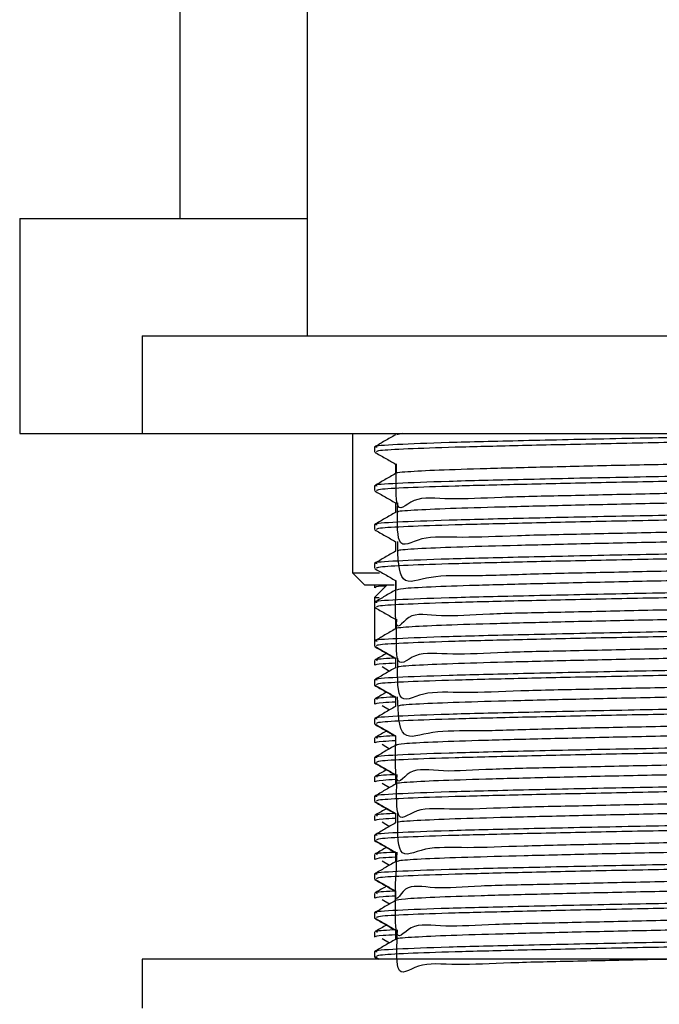
# Model space of a CAD drawing. Units: millimetres. Extents: x 3 to 2996, y 5 to 2995.
# Drawn here: x 2120 to 2147, y 1480 to 1521 of the extents above; entities that cross this region are included whole.
import ezdxf

# ---------------------------------------------------------------- set-up
doc = ezdxf.new("R2010")
doc.units = ezdxf.units.MM

msp = doc.modelspace()

# ---------------------------------------------------------------- linework, layer by layer
at = {"color": 7, "linetype": 'Continuous', "lineweight": 25}
for p, q in [((2126.95, 1571.43), (2126.95, 1512.43)), ((2132.15, 1539.23), (2132.15, 1507.63)), ((2120.4, 1512.43), (2120.4, 1503.63)), ((2120.4, 1512.43), (2132.15, 1512.43)), ((2125.4, 1507.63), (2125.4, 1503.63)), ((2125.4, 1507.63), (2170.4, 1507.63)), ((2120.4, 1503.63), (2125.4, 1503.63)), ((2125.4, 1503.63), (2170.4, 1503.63)), ((2134, 1503.63), (2134, 1497.93)), ((2136.04, 1503.63), (2135.812, 1503.579)), ((2134.9, 1503.081), (2134.9, 1502.883)), ((2134.9, 1501.494), (2134.9, 1501.296)), ((2134.9, 1499.906), (2134.9, 1499.708)), ((2134.9, 1498.319), (2134.9, 1498.121)), ((2134, 1497.93), (2134.5, 1497.43)), ((2134, 1497.93), (2135.102, 1497.93)), ((2135.7, 1497.43), (2134.5, 1497.43)), ((2134.9, 1497.43), (2134.9, 1497.327)), ((2135.4, 1497.43), (2134.9, 1496.93)), ((2134.9, 1496.93), (2134.9, 1496.731)), ((2134.9, 1496.93), (2135.096, 1496.93)), ((2135.214, 1497.272), (2135.232, 1497.261)), ((2134.9, 1496.731), (2134.9, 1496.533)), ((2134.9, 1496.533), (2134.9, 1495.144)), ((2134.9, 1495.144), (2134.9, 1494.946)), ((2134.9, 1494.946), (2134.9, 1494.928)), ((2134.9, 1494.35), (2134.9, 1494.152)), ((2135.214, 1494.097), (2135.52, 1493.915)), ((2135.759, 1494.432), (2135.759, 1494.4)), ((2135.759, 1494.073), (2135.759, 1494.053)), ((2134.9, 1493.556), (2134.9, 1493.358)), ((2134.9, 1493.358), (2134.9, 1493.341)), ((2134.9, 1492.763), (2134.9, 1492.564)), ((2135.214, 1492.509), (2135.52, 1492.328)), ((2135.759, 1492.845), (2135.759, 1492.811)), ((2135.759, 1492.488), (2135.759, 1492.466)), ((2134.9, 1491.969), (2134.9, 1491.771)), ((2134.9, 1491.771), (2134.9, 1491.753)), ((2134.9, 1491.175), (2134.9, 1490.977)), ((2135.214, 1490.922), (2135.52, 1490.74)), ((2135.759, 1491.257), (2135.759, 1491.221)), ((2135.759, 1490.903), (2135.759, 1490.878)), ((2134.9, 1490.381), (2134.9, 1490.183)), ((2134.9, 1490.183), (2134.9, 1490.166)), ((2135.759, 1489.67), (2135.759, 1489.631)), ((2134.9, 1489.588), (2134.9, 1489.389)), ((2135.214, 1489.334), (2135.52, 1489.153)), ((2135.759, 1489.318), (2135.759, 1489.291)), ((2134.9, 1488.794), (2134.9, 1488.596)), ((2134.9, 1488.596), (2134.9, 1488.578)), ((2135.759, 1488.082), (2135.759, 1488.04)), ((2134.9, 1488), (2134.9, 1487.802)), ((2135.214, 1487.747), (2135.52, 1487.565)), ((2135.759, 1487.734), (2135.759, 1487.703)), ((2134.9, 1487.206), (2134.9, 1487.008)), ((2134.9, 1487.008), (2134.9, 1486.991)), ((2135.759, 1486.495), (2135.759, 1486.449)), ((2134.9, 1486.413), (2134.9, 1486.214)), ((2135.214, 1486.159), (2135.52, 1485.978)), ((2135.759, 1486.15), (2135.759, 1486.116)), ((2134.9, 1485.619), (2134.9, 1485.421)), ((2134.9, 1485.421), (2134.9, 1485.403)), ((2134.9, 1484.825), (2134.9, 1484.627)), ((2135.759, 1484.907), (2135.759, 1484.856)), ((2135.214, 1484.572), (2135.52, 1484.39)), ((2135.759, 1484.567), (2135.759, 1484.528)), ((2134.9, 1484.031), (2134.9, 1483.833)), ((2134.9, 1483.833), (2134.9, 1483.816)), ((2134.9, 1483.238), (2134.9, 1483.039)), ((2135.759, 1483.32), (2135.759, 1483.261)), ((2135.214, 1482.984), (2135.519, 1482.803)), ((2135.759, 1482.986), (2135.759, 1482.941)), ((2134.9, 1482.444), (2134.9, 1482.246)), ((2125.4, 1482.13), (2125.4, 1480.13)), ((2170.4, 1482.13), (2125.4, 1482.13)), ((2134.9, 1482.246), (2134.9, 1482.228)), ((2134.907, 1482.22), (2135.03, 1482.149)), ((2134.909, 1482.236), (2135.093, 1482.13))]:
    msp.add_line(p, q, dxfattribs=at)
for points, knots in [([(2155.171, 1503.63), (2154.388, 1503.612), (2152.448, 1503.566), (2148.806, 1503.494), (2144.694, 1503.419), (2140.9, 1503.335), (2137.755, 1503.259), (2135.719, 1503.179), (2134.804, 1503.119), (2134.975, 1503.088), (2135.007, 1503.082)], [0, 0, 0, 0, 0.098606, 0.244297, 0.388056, 0.534757, 0.67836, 0.824261, 0.967411, 1, 1, 1, 1]), ([(2135.759, 1503.578), (2135.616, 1503.496), (2135.329, 1503.33), (2135.043, 1503.165), (2134.9, 1503.082)], [0, 0, 0, 0, 0.499901, 1, 1, 1, 1]), ([(2160.507, 1503.622), (2160.472, 1503.616), (2160.287, 1503.589), (2159.107, 1503.537), (2157.012, 1503.473), (2154.184, 1503.407), (2150.888, 1503.336), (2147.37, 1503.271), (2143.891, 1503.203), (2140.724, 1503.132), (2138.075, 1503.068), (2136.151, 1503.001), (2135.036, 1502.937), (2134.998, 1502.899), (2134.982, 1502.883)], [0, 0, 0, 0, 0.021524, 0.111399, 0.199542, 0.291395, 0.384568, 0.47581, 0.567897, 0.661028, 0.750496, 0.841097, 0.932552, 1, 1, 1, 1]), ([(2159.692, 1503.125), (2159.468, 1502.433), (2159.027, 1501.072), (2157.169, 1501.517), (2154.829, 1501.321), (2151.996, 1501.289), (2148.896, 1501.213), (2145.73, 1501.155), (2142.706, 1501.081), (2140.033, 1501.035), (2137.879, 1500.896), (2136.406, 1501.123), (2135.738, 1500.102), (2135.783, 1501.754), (2135.801, 1502.386)], [0, 0, 0, 0, 0.089041, 0.174958, 0.259581, 0.346157, 0.432143, 0.516727, 0.603273, 0.689324, 0.773875, 0.860388, 0.946501, 1, 1, 1, 1]), ([(2134.909, 1502.874), (2135.052, 1502.791), (2135.336, 1502.627), (2135.619, 1502.464), (2135.759, 1502.383)], [0, 0, 0, 0, 0.505609, 1, 1, 1, 1]), ([(2160.036, 1502.784), (2160.038, 1502.783), (2160.17, 1502.762), (2159.695, 1502.719), (2158.561, 1502.65), (2156.617, 1502.586), (2154.121, 1502.523), (2151.2, 1502.454), (2148.062, 1502.39), (2144.914, 1502.326), (2141.961, 1502.258), (2139.414, 1502.193), (2137.408, 1502.13), (2136.184, 1502.062), (2135.659, 1502.016), (2135.783, 1501.993), (2135.794, 1501.991)], [0, 0, 0, 0, 0.000913, 0.083043, 0.166576, 0.248717, 0.330758, 0.414289, 0.496519, 0.578473, 0.662, 0.744315, 0.826191, 0.909709, 0.992108, 1, 1, 1, 1]), ([(2160.796, 1502.288), (2160.809, 1502.276), (2160.846, 1502.243), (2159.942, 1502.184), (2158.226, 1502.117), (2155.783, 1502.055), (2152.619, 1501.983), (2148.817, 1501.907), (2144.691, 1501.831), (2140.901, 1501.747), (2137.755, 1501.672), (2135.719, 1501.591), (2134.804, 1501.531), (2134.975, 1501.5), (2135.007, 1501.494)], [0, 0, 0, 0, 0.04685, 0.130296, 0.213571, 0.295155, 0.378568, 0.47901, 0.57812, 0.679258, 0.778261, 0.878847, 0.977538, 1, 1, 1, 1]), ([(2135.759, 1502.387), (2135.759, 1502.321), (2135.759, 1502.189), (2135.759, 1502.057), (2135.759, 1501.991)], [0, 0, 0, 0, 0.501303, 1, 1, 1, 1]), ([(2135.759, 1501.991), (2135.616, 1501.908), (2135.329, 1501.743), (2135.043, 1501.577), (2134.9, 1501.495)], [0, 0, 0, 0, 0.499869, 1, 1, 1, 1]), ([(2160.864, 1502.089), (2160.875, 1502.087), (2161.015, 1502.064), (2160.463, 1502.019), (2159.165, 1501.95), (2156.995, 1501.886), (2154.188, 1501.819), (2150.886, 1501.748), (2147.371, 1501.683), (2143.891, 1501.615), (2140.724, 1501.545), (2138.075, 1501.48), (2136.151, 1501.413), (2135.036, 1501.349), (2134.998, 1501.312), (2134.982, 1501.296)], [0, 0, 0, 0, 0.007657, 0.090061, 0.17364, 0.255609, 0.341028, 0.427675, 0.512527, 0.598164, 0.684771, 0.767972, 0.852227, 0.937277, 1, 1, 1, 1]), ([(2159.709, 1501.538), (2159.571, 1500.867), (2159.263, 1499.375), (2157.69, 1499.991), (2155.504, 1499.738), (2152.774, 1499.723), (2149.727, 1499.641), (2146.558, 1499.584), (2143.476, 1499.513), (2140.693, 1499.46), (2138.384, 1499.344), (2136.732, 1499.48), (2135.79, 1498.706), (2135.833, 1500.156), (2135.852, 1500.799)], [0, 0, 0, 0, 0.07072, 0.1573257, 0.2420364, 0.3285091, 0.4151588, 0.499881, 0.5862983, 0.6729889, 0.757729, 0.8440879, 0.9308161, 1, 1, 1, 1]), ([(2134.909, 1501.286), (2135.052, 1501.204), (2135.336, 1501.04), (2135.619, 1500.876), (2135.759, 1500.795)], [0, 0, 0, 0, 0.505566, 1, 1, 1, 1]), ([(2159.967, 1501.196), (2159.952, 1501.18), (2159.919, 1501.143), (2158.92, 1501.081), (2157.192, 1501.015), (2154.823, 1500.953), (2151.997, 1500.885), (2148.896, 1500.818), (2145.731, 1500.756), (2142.706, 1500.688), (2140.035, 1500.622), (2137.873, 1500.56), (2136.43, 1500.492), (2135.742, 1500.44), (2135.828, 1500.411), (2135.85, 1500.403)], [0, 0, 0, 0, 0.061332, 0.144744, 0.227494, 0.308998, 0.392384, 0.475201, 0.556667, 0.640024, 0.722903, 0.804339, 0.887663, 0.970603, 1, 1, 1, 1]), ([(2160.796, 1500.7), (2160.809, 1500.688), (2160.846, 1500.655), (2159.942, 1500.597), (2158.226, 1500.53), (2155.783, 1500.468), (2152.619, 1500.395), (2148.817, 1500.319), (2144.691, 1500.244), (2140.901, 1500.16), (2137.755, 1500.084), (2135.719, 1500.004), (2134.804, 1499.944), (2134.975, 1499.913), (2135.007, 1499.907)], [0, 0, 0, 0, 0.0468505, 0.1302971, 0.2135723, 0.2951565, 0.3785701, 0.4790123, 0.5781232, 0.6792618, 0.7782648, 0.8788519, 0.9775426, 1, 1, 1, 1]), ([(2135.759, 1500.799), (2135.759, 1500.733), (2135.759, 1500.601), (2135.759, 1500.469), (2135.759, 1500.403)], [0, 0, 0, 0, 0.5012482, 1, 1, 1, 1]), ([(2135.759, 1500.403), (2135.616, 1500.321), (2135.329, 1500.155), (2135.043, 1499.99), (2134.9, 1499.907)], [0, 0, 0, 0, 0.499837, 1, 1, 1, 1]), ([(2160.864, 1500.502), (2160.875, 1500.5), (2161.015, 1500.476), (2160.463, 1500.431), (2159.165, 1500.363), (2156.995, 1500.298), (2154.188, 1500.232), (2150.886, 1500.161), (2147.371, 1500.096), (2143.891, 1500.028), (2140.724, 1499.957), (2138.075, 1499.893), (2136.151, 1499.826), (2135.036, 1499.762), (2134.998, 1499.724), (2134.982, 1499.708)], [0, 0, 0, 0, 0.007657, 0.090061, 0.17364, 0.255609, 0.341028, 0.427675, 0.512527, 0.598164, 0.684771, 0.767972, 0.852227, 0.937277, 1, 1, 1, 1]), ([(2159.652, 1499.95), (2159.619, 1499.303), (2159.533, 1497.624), (2158.151, 1498.49), (2156.147, 1498.149), (2153.529, 1498.159), (2150.549, 1498.07), (2147.391, 1498.013), (2144.267, 1497.944), (2141.385, 1497.886), (2138.934, 1497.786), (2137.102, 1497.861), (2135.886, 1497.259), (2135.862, 1498.558), (2135.849, 1499.212)], [0, 0, 0, 0, 0.054297, 0.140931, 0.225681, 0.311392, 0.398045, 0.482856, 0.568488, 0.655156, 0.740035, 0.825585, 0.912265, 1, 1, 1, 1]), ([(2134.909, 1499.699), (2135.052, 1499.616), (2135.336, 1499.452), (2135.619, 1499.289), (2135.759, 1499.208)], [0, 0, 0, 0, 0.505524, 1, 1, 1, 1]), ([(2159.942, 1499.609), (2159.961, 1499.599), (2160.022, 1499.567), (2159.251, 1499.511), (2157.72, 1499.444), (2155.496, 1499.382), (2152.777, 1499.315), (2149.726, 1499.248), (2146.558, 1499.186), (2143.476, 1499.119), (2140.693, 1499.051), (2138.383, 1498.99), (2136.736, 1498.923), (2135.839, 1498.863), (2135.848, 1498.829), (2135.852, 1498.816)], [0, 0, 0, 0, 0.039607, 0.122719, 0.205908, 0.287276, 0.370337, 0.453569, 0.534948, 0.617956, 0.701227, 0.782624, 0.865576, 0.948882, 1, 1, 1, 1]), ([(2160.796, 1499.113), (2160.809, 1499.101), (2160.846, 1499.068), (2159.942, 1499.009), (2158.226, 1498.942), (2155.783, 1498.88), (2152.619, 1498.808), (2148.817, 1498.732), (2144.691, 1498.656), (2140.901, 1498.572), (2137.755, 1498.497), (2135.719, 1498.416), (2134.804, 1498.356), (2134.975, 1498.325), (2135.007, 1498.319)], [0, 0, 0, 0, 0.046851, 0.130298, 0.213573, 0.295158, 0.378572, 0.479015, 0.578126, 0.679265, 0.778269, 0.878856, 0.977548, 1, 1, 1, 1]), ([(2160.864, 1498.914), (2160.875, 1498.912), (2161.015, 1498.889), (2160.463, 1498.844), (2159.165, 1498.775), (2156.995, 1498.711), (2154.188, 1498.644), (2150.886, 1498.573), (2147.371, 1498.508), (2143.891, 1498.44), (2140.724, 1498.37), (2138.075, 1498.305), (2136.151, 1498.238), (2135.036, 1498.174), (2134.998, 1498.137), (2134.982, 1498.121)], [0, 0, 0, 0, 0.0076567, 0.0900608, 0.1736404, 0.2556092, 0.3410284, 0.4276753, 0.5125266, 0.5981636, 0.6847711, 0.7679722, 0.8522268, 0.9372767, 1, 1, 1, 1]), ([(2135.759, 1499.212), (2135.759, 1499.146), (2135.759, 1499.014), (2135.759, 1498.882), (2135.759, 1498.816)], [0, 0, 0, 0, 0.5011937, 1, 1, 1, 1]), ([(2135.759, 1498.816), (2135.616, 1498.733), (2135.329, 1498.568), (2135.043, 1498.402), (2134.9, 1498.32)], [0, 0, 0, 0, 0.499804, 1, 1, 1, 1]), ([(2134.909, 1498.111), (2135.052, 1498.029), (2135.336, 1497.865), (2135.619, 1497.701), (2135.759, 1497.62)], [0, 0, 0, 0, 0.505482, 1, 1, 1, 1]), ([(2159.652, 1498.363), (2159.691, 1497.735), (2159.807, 1495.883), (2158.56, 1496.991), (2156.752, 1496.559), (2154.255, 1496.594), (2151.358, 1496.499), (2148.224, 1496.441), (2145.072, 1496.378), (2142.105, 1496.303), (2139.529, 1496.264), (2137.507, 1496.103), (2136.181, 1496.407), (2135.71, 1495.186), (2135.771, 1496.997), (2135.792, 1497.624)], [0, 0, 0, 0, 0.043049, 0.126925, 0.209546, 0.291796, 0.375666, 0.458371, 0.540545, 0.624405, 0.707192, 0.789295, 0.873142, 0.956008, 1, 1, 1, 1]), ([(2159.972, 1498.021), (2159.993, 1498.017), (2160.109, 1497.991), (2159.523, 1497.942), (2158.204, 1497.874), (2156.133, 1497.811), (2153.533, 1497.746), (2150.548, 1497.677), (2147.391, 1497.615), (2144.267, 1497.55), (2141.385, 1497.481), (2138.935, 1497.418), (2137.099, 1497.353), (2135.953, 1497.287), (2135.847, 1497.247), (2135.797, 1497.229)], [0, 0, 0, 0, 0.0179949, 0.1006211, 0.1840626, 0.2656891, 0.3482417, 0.4317012, 0.5133872, 0.5958634, 0.6793378, 0.7610893, 0.8434861, 0.9269724, 1, 1, 1, 1]), ([(2160.796, 1497.525), (2160.809, 1497.513), (2160.846, 1497.48), (2159.942, 1497.422), (2158.226, 1497.355), (2155.783, 1497.293), (2152.619, 1497.22), (2148.817, 1497.144), (2144.691, 1497.069), (2140.901, 1496.985), (2137.755, 1496.909), (2135.719, 1496.829), (2134.804, 1496.769), (2134.975, 1496.738), (2135.007, 1496.732)], [0, 0, 0, 0, 0.046851, 0.130298, 0.213575, 0.29516, 0.378574, 0.479017, 0.578129, 0.679269, 0.778273, 0.878861, 0.977553, 1, 1, 1, 1]), ([(2135.361, 1497.391), (2135.323, 1497.389), (2134.915, 1497.367), (2134.926, 1497.346), (2134.936, 1497.327)], [0, 0, 0, 0, 0.092106, 1, 1, 1, 1]), ([(2160.864, 1497.327), (2160.875, 1497.325), (2161.015, 1497.301), (2160.463, 1497.256), (2159.165, 1497.188), (2156.995, 1497.123), (2154.188, 1497.057), (2150.886, 1496.986), (2147.371, 1496.921), (2143.891, 1496.853), (2140.724, 1496.782), (2138.075, 1496.718), (2136.151, 1496.651), (2135.036, 1496.587), (2134.998, 1496.549), (2134.982, 1496.533)], [0, 0, 0, 0, 0.007657, 0.090061, 0.17364, 0.255609, 0.341028, 0.427675, 0.512527, 0.598164, 0.684771, 0.767972, 0.852227, 0.937277, 1, 1, 1, 1]), ([(2135.759, 1497.624), (2135.759, 1497.558), (2135.759, 1497.426), (2135.759, 1497.294), (2135.759, 1497.228)], [0, 0, 0, 0, 0.501139, 1, 1, 1, 1]), ([(2135.759, 1497.228), (2135.616, 1497.146), (2135.329, 1496.98), (2135.043, 1496.815), (2134.9, 1496.732)], [0, 0, 0, 0, 0.499772, 1, 1, 1, 1]), ([(2134.909, 1496.524), (2135.052, 1496.441), (2135.336, 1496.277), (2135.619, 1496.114), (2135.759, 1496.033)], [0, 0, 0, 0, 0.50544, 1, 1, 1, 1]), ([(2159.707, 1496.775), (2159.495, 1496.087), (2159.069, 1494.704), (2157.275, 1495.177), (2154.963, 1494.972), (2152.149, 1494.943), (2149.058, 1494.866), (2145.891, 1494.808), (2142.855, 1494.735), (2140.159, 1494.688), (2137.974, 1494.553), (2136.466, 1494.761), (2135.744, 1493.792), (2135.795, 1495.402), (2135.815, 1496.036)], [0, 0, 0, 0, 0.0853447, 0.1714583, 0.2561131, 0.3427326, 0.42891, 0.5135358, 0.60012, 0.6863581, 0.7709612, 0.857507, 0.9438027, 1, 1, 1, 1]), ([(2160.026, 1496.434), (2159.96, 1496.413), (2159.823, 1496.371), (2158.614, 1496.304), (2156.737, 1496.239), (2154.259, 1496.176), (2151.357, 1496.108), (2148.225, 1496.043), (2145.072, 1495.98), (2142.104, 1495.911), (2139.532, 1495.846), (2137.495, 1495.784), (2136.227, 1495.715), (2135.674, 1495.668), (2135.794, 1495.644), (2135.809, 1495.641)], [0, 0, 0, 0, 0.078923, 0.162437, 0.244702, 0.326598, 0.410107, 0.492456, 0.574276, 0.657775, 0.740206, 0.821956, 0.905442, 0.987951, 1, 1, 1, 1]), ([(2160.796, 1495.938), (2160.809, 1495.926), (2160.846, 1495.893), (2159.942, 1495.834), (2158.226, 1495.767), (2155.783, 1495.705), (2152.619, 1495.633), (2148.817, 1495.557), (2144.691, 1495.481), (2140.901, 1495.397), (2137.755, 1495.322), (2135.719, 1495.241), (2134.804, 1495.181), (2134.975, 1495.15), (2135.007, 1495.144)], [0, 0, 0, 0, 0.046851, 0.130299, 0.213576, 0.295161, 0.378576, 0.47902, 0.578132, 0.679272, 0.778277, 0.878866, 0.977558, 1, 1, 1, 1]), ([(2160.864, 1495.739), (2160.875, 1495.737), (2161.015, 1495.714), (2160.463, 1495.669), (2159.165, 1495.6), (2156.995, 1495.536), (2154.188, 1495.469), (2150.886, 1495.398), (2147.371, 1495.333), (2143.891, 1495.265), (2140.724, 1495.195), (2138.075, 1495.13), (2136.151, 1495.063), (2135.036, 1494.999), (2134.998, 1494.962), (2134.982, 1494.946)], [0, 0, 0, 0, 0.0076567, 0.0900608, 0.1736404, 0.2556092, 0.3410284, 0.4276753, 0.5125266, 0.5981636, 0.6847711, 0.7679722, 0.8522268, 0.9372767, 1, 1, 1, 1]), ([(2135.759, 1496.037), (2135.759, 1495.971), (2135.759, 1495.839), (2135.759, 1495.707), (2135.759, 1495.641)], [0, 0, 0, 0, 0.501085, 1, 1, 1, 1]), ([(2135.759, 1495.641), (2135.616, 1495.558), (2135.329, 1495.393), (2135.043, 1495.227), (2134.9, 1495.145)], [0, 0, 0, 0, 0.499739, 1, 1, 1, 1]), ([(2134.907, 1494.92), (2135.051, 1494.837), (2135.335, 1494.673), (2135.619, 1494.509), (2135.759, 1494.428)], [0, 0, 0, 0, 0.505607, 1, 1, 1, 1]), ([(2134.909, 1494.936), (2135.052, 1494.854), (2135.336, 1494.69), (2135.619, 1494.526), (2135.759, 1494.445)], [0, 0, 0, 0, 0.505398, 1, 1, 1, 1]), ([(2159.694, 1495.188), (2159.579, 1494.522), (2159.315, 1492.997), (2157.784, 1493.656), (2155.632, 1493.389), (2152.923, 1493.378), (2149.888, 1493.294), (2146.72, 1493.238), (2143.629, 1493.166), (2140.825, 1493.112), (2138.488, 1493.001), (2136.801, 1493.122), (2135.806, 1492.387), (2135.84, 1493.804), (2135.856, 1494.449)], [0, 0, 0, 0, 0.067242, 0.15391, 0.238636, 0.325016, 0.411723, 0.496471, 0.582791, 0.669533, 0.754309, 0.840566, 0.927341, 1, 1, 1, 1]), ([(2135.394, 1494.639), (2135.376, 1494.629), (2135.214, 1494.535), (2135.053, 1494.442), (2134.909, 1494.359)], [0, 0, 0, 0, 0.111693, 1, 1, 1, 1]), ([(2159.958, 1494.846), (2159.953, 1494.831), (2159.94, 1494.796), (2158.989, 1494.734), (2157.298, 1494.668), (2154.957, 1494.606), (2152.151, 1494.538), (2149.058, 1494.472), (2145.891, 1494.41), (2142.854, 1494.342), (2140.16, 1494.275), (2137.969, 1494.214), (2136.485, 1494.146), (2135.76, 1494.092), (2135.834, 1494.062), (2135.855, 1494.053)], [0, 0, 0, 0, 0.057128, 0.140494, 0.223342, 0.304786, 0.388121, 0.47103, 0.552447, 0.635747, 0.718715, 0.80011, 0.883373, 0.966397, 1, 1, 1, 1]), ([(2160.796, 1494.35), (2160.809, 1494.338), (2160.846, 1494.305), (2159.942, 1494.247), (2158.226, 1494.18), (2155.783, 1494.118), (2152.619, 1494.045), (2148.817, 1493.969), (2144.691, 1493.894), (2140.901, 1493.81), (2137.755, 1493.734), (2135.719, 1493.654), (2134.804, 1493.594), (2134.975, 1493.563), (2135.007, 1493.557)], [0, 0, 0, 0, 0.046851, 0.1303, 0.213577, 0.295163, 0.378578, 0.479022, 0.578135, 0.679276, 0.778281, 0.87887, 0.977563, 1, 1, 1, 1]), ([(2135.759, 1494.238), (2135.571, 1494.229), (2134.983, 1494.199), (2134.955, 1494.171), (2134.936, 1494.152)], [0, 0, 0, 0, 0.320198, 1, 1, 1, 1]), ([(2135.759, 1494.442), (2135.739, 1494.441), (2135.234, 1494.419), (2134.915, 1494.388), (2134.983, 1494.359), (2135.004, 1494.35)], [0, 0, 0, 0, 0.027821, 0.699547, 1, 1, 1, 1]), ([(2160.864, 1494.152), (2160.875, 1494.15), (2161.015, 1494.126), (2160.463, 1494.081), (2159.165, 1494.013), (2156.995, 1493.948), (2154.188, 1493.882), (2150.886, 1493.811), (2147.371, 1493.746), (2143.891, 1493.678), (2140.724, 1493.607), (2138.075, 1493.543), (2136.151, 1493.476), (2135.036, 1493.412), (2134.998, 1493.374), (2134.982, 1493.358)], [0, 0, 0, 0, 0.0076567, 0.0900608, 0.1736404, 0.2556092, 0.3410284, 0.4276753, 0.5125266, 0.5981636, 0.6847711, 0.7679722, 0.8522268, 0.9372767, 1, 1, 1, 1]), ([(2135.759, 1494.449), (2135.759, 1494.383), (2135.759, 1494.251), (2135.759, 1494.119), (2135.759, 1494.053)], [0, 0, 0, 0, 0.501031, 1, 1, 1, 1]), ([(2135.759, 1494.053), (2135.616, 1493.971), (2135.329, 1493.805), (2135.043, 1493.64), (2134.9, 1493.557)], [0, 0, 0, 0, 0.499707, 1, 1, 1, 1]), ([(2134.907, 1493.333), (2135.051, 1493.25), (2135.335, 1493.086), (2135.619, 1492.922), (2135.759, 1492.841)], [0, 0, 0, 0, 0.505578, 1, 1, 1, 1]), ([(2134.909, 1493.349), (2135.052, 1493.266), (2135.336, 1493.102), (2135.619, 1492.939), (2135.759, 1492.858)], [0, 0, 0, 0, 0.505356, 1, 1, 1, 1]), ([(2159.648, 1493.6), (2159.631, 1492.958), (2159.587, 1491.238), (2158.234, 1492.159), (2156.268, 1491.798), (2153.673, 1491.813), (2150.708, 1491.723), (2147.554, 1491.666), (2144.422, 1491.598), (2141.523, 1491.539), (2139.046, 1491.441), (2137.18, 1491.507), (2135.908, 1490.931), (2135.865, 1492.207), (2135.843, 1492.862)], [0, 0, 0, 0, 0.051677, 0.138226, 0.222965, 0.308441, 0.395004, 0.479814, 0.565206, 0.65178, 0.736668, 0.821972, 0.908554, 1, 1, 1, 1]), ([(2135.394, 1493.052), (2135.376, 1493.041), (2135.214, 1492.948), (2135.053, 1492.855), (2134.909, 1492.772)], [0, 0, 0, 0, 0.1116045, 1, 1, 1, 1]), ([(2159.944, 1493.259), (2159.966, 1493.25), (2160.04, 1493.219), (2159.308, 1493.165), (2157.818, 1493.097), (2155.623, 1493.036), (2152.926, 1492.969), (2149.887, 1492.901), (2146.72, 1492.839), (2143.629, 1492.773), (2140.826, 1492.705), (2138.487, 1492.643), (2136.803, 1492.576), (2135.86, 1492.516), (2135.85, 1492.48), (2135.845, 1492.466)], [0, 0, 0, 0, 0.035434, 0.118462, 0.201712, 0.283096, 0.36607, 0.449357, 0.530762, 0.613678, 0.696999, 0.778432, 0.861286, 0.944639, 1, 1, 1, 1]), ([(2160.796, 1492.763), (2160.809, 1492.751), (2160.846, 1492.718), (2159.942, 1492.659), (2158.226, 1492.592), (2155.783, 1492.53), (2152.619, 1492.458), (2148.817, 1492.382), (2144.691, 1492.306), (2140.901, 1492.222), (2137.755, 1492.147), (2135.719, 1492.066), (2134.804, 1492.006), (2134.975, 1491.975), (2135.007, 1491.969)], [0, 0, 0, 0, 0.046852, 0.130301, 0.213578, 0.295164, 0.37858, 0.479025, 0.578138, 0.67928, 0.778285, 0.878875, 0.977568, 1, 1, 1, 1]), ([(2135.759, 1492.651), (2135.571, 1492.641), (2134.983, 1492.611), (2134.955, 1492.583), (2134.936, 1492.564)], [0, 0, 0, 0, 0.320198, 1, 1, 1, 1]), ([(2135.759, 1492.854), (2135.739, 1492.853), (2135.234, 1492.831), (2134.915, 1492.8), (2134.983, 1492.771), (2135.004, 1492.763)], [0, 0, 0, 0, 0.0278207, 0.699547, 1, 1, 1, 1]), ([(2160.864, 1492.564), (2160.875, 1492.562), (2161.015, 1492.539), (2160.463, 1492.494), (2159.165, 1492.425), (2156.995, 1492.361), (2154.188, 1492.294), (2150.886, 1492.223), (2147.371, 1492.158), (2143.891, 1492.09), (2140.724, 1492.02), (2138.075, 1491.955), (2136.151, 1491.888), (2135.036, 1491.824), (2134.998, 1491.787), (2134.982, 1491.771)], [0, 0, 0, 0, 0.007657, 0.090061, 0.17364, 0.255609, 0.341028, 0.427675, 0.512527, 0.598164, 0.684771, 0.767972, 0.852227, 0.937277, 1, 1, 1, 1]), ([(2135.759, 1492.862), (2135.759, 1492.796), (2135.759, 1492.664), (2135.759, 1492.532), (2135.759, 1492.466)], [0, 0, 0, 0, 0.500976, 1, 1, 1, 1]), ([(2135.759, 1492.466), (2135.616, 1492.383), (2135.329, 1492.218), (2135.043, 1492.052), (2134.9, 1491.97)], [0, 0, 0, 0, 0.499674, 1, 1, 1, 1]), ([(2134.907, 1491.745), (2135.051, 1491.662), (2135.335, 1491.498), (2135.619, 1491.334), (2135.759, 1491.253)], [0, 0, 0, 0, 0.505549, 1, 1, 1, 1]), ([(2134.909, 1491.761), (2135.052, 1491.679), (2135.336, 1491.515), (2135.619, 1491.351), (2135.759, 1491.27)], [0, 0, 0, 0, 0.505314, 1, 1, 1, 1]), ([(2159.658, 1492.013), (2159.708, 1491.387), (2159.857, 1489.521), (2158.635, 1490.652), (2156.864, 1490.211), (2154.393, 1490.248), (2151.514, 1490.152), (2148.387, 1490.094), (2145.231, 1490.031), (2142.249, 1489.957), (2139.648, 1489.916), (2137.595, 1489.76), (2136.23, 1490.048), (2135.724, 1488.868), (2135.761, 1490.646), (2135.775, 1491.274)], [0, 0, 0, 0, 0.042288, 0.126089, 0.208778, 0.29085, 0.37464, 0.457409, 0.539414, 0.623189, 0.706036, 0.78798, 0.871738, 0.954659, 1, 1, 1, 1]), ([(2159.984, 1491.671), (2160.002, 1491.668), (2160.125, 1491.643), (2159.569, 1491.595), (2158.293, 1491.527), (2156.252, 1491.464), (2153.677, 1491.399), (2150.707, 1491.331), (2147.554, 1491.268), (2144.422, 1491.203), (2141.523, 1491.135), (2139.047, 1491.071), (2137.176, 1491.007), (2135.978, 1490.94), (2135.845, 1490.898), (2135.781, 1490.878)], [0, 0, 0, 0, 0.013998, 0.096494, 0.179947, 0.261655, 0.344072, 0.427539, 0.509315, 0.591651, 0.675128, 0.756979, 0.839232, 0.922716, 1, 1, 1, 1]), ([(2135.394, 1491.464), (2135.376, 1491.454), (2135.214, 1491.36), (2135.053, 1491.267), (2134.909, 1491.184)], [0, 0, 0, 0, 0.111516, 1, 1, 1, 1]), ([(2135.759, 1491.267), (2135.739, 1491.266), (2135.234, 1491.244), (2134.915, 1491.213), (2134.983, 1491.184), (2135.004, 1491.175)], [0, 0, 0, 0, 0.027821, 0.699547, 1, 1, 1, 1]), ([(2135.759, 1491.274), (2135.759, 1491.208), (2135.759, 1491.076), (2135.759, 1490.944), (2135.759, 1490.878)], [0, 0, 0, 0, 0.500922, 1, 1, 1, 1]), ([(2160.796, 1491.175), (2160.809, 1491.163), (2160.846, 1491.13), (2159.942, 1491.072), (2158.226, 1491.005), (2155.783, 1490.943), (2152.619, 1490.87), (2148.817, 1490.794), (2144.691, 1490.719), (2140.901, 1490.635), (2137.755, 1490.559), (2135.719, 1490.479), (2134.804, 1490.419), (2134.975, 1490.388), (2135.007, 1490.382)], [0, 0, 0, 0, 0.046852, 0.130301, 0.213579, 0.295166, 0.378582, 0.479027, 0.578141, 0.679283, 0.778289, 0.878879, 0.977573, 1, 1, 1, 1]), ([(2135.759, 1490.878), (2135.616, 1490.796), (2135.329, 1490.63), (2135.043, 1490.465), (2134.9, 1490.382)], [0, 0, 0, 0, 0.499641, 1, 1, 1, 1]), ([(2135.759, 1491.063), (2135.571, 1491.054), (2134.983, 1491.024), (2134.955, 1490.996), (2134.936, 1490.977)], [0, 0, 0, 0, 0.320198, 1, 1, 1, 1]), ([(2160.864, 1490.977), (2160.875, 1490.975), (2161.015, 1490.951), (2160.463, 1490.906), (2159.165, 1490.838), (2156.995, 1490.773), (2154.188, 1490.707), (2150.886, 1490.636), (2147.371, 1490.571), (2143.891, 1490.503), (2140.724, 1490.432), (2138.075, 1490.368), (2136.151, 1490.301), (2135.036, 1490.237), (2134.998, 1490.199), (2134.982, 1490.183)], [0, 0, 0, 0, 0.007657, 0.090061, 0.17364, 0.255609, 0.341028, 0.427675, 0.512527, 0.598164, 0.684771, 0.767972, 0.852227, 0.937277, 1, 1, 1, 1]), ([(2134.907, 1490.158), (2135.051, 1490.075), (2135.335, 1489.911), (2135.619, 1489.747), (2135.759, 1489.666)], [0, 0, 0, 0, 0.505521, 1, 1, 1, 1]), ([(2134.909, 1490.174), (2135.052, 1490.091), (2135.336, 1489.927), (2135.619, 1489.764), (2135.759, 1489.683)], [0, 0, 0, 0, 0.505273, 1, 1, 1, 1]), ([(2160.008, 1490.083), (2159.956, 1490.064), (2159.847, 1490.024), (2158.691, 1489.957), (2156.85, 1489.892), (2154.397, 1489.83), (2151.513, 1489.761), (2148.387, 1489.696), (2145.231, 1489.633), (2142.248, 1489.565), (2139.651, 1489.5), (2137.583, 1489.437), (2136.272, 1489.369), (2135.69, 1489.321), (2135.804, 1489.295), (2135.822, 1489.291)], [0, 0, 0, 0, 0.074551, 0.158063, 0.240467, 0.322257, 0.405758, 0.488242, 0.569964, 0.653451, 0.736012, 0.817674, 0.901143, 0.983779, 1, 1, 1, 1]), ([(2159.725, 1490.425), (2159.524, 1489.741), (2159.111, 1488.334), (2157.379, 1488.839), (2155.096, 1488.623), (2152.302, 1488.597), (2149.221, 1488.519), (2146.052, 1488.462), (2143.004, 1488.388), (2140.286, 1488.34), (2138.07, 1488.211), (2136.528, 1488.399), (2135.752, 1487.481), (2135.805, 1489.05), (2135.827, 1489.686)], [0, 0, 0, 0, 0.081687, 0.167967, 0.252645, 0.339277, 0.425615, 0.510275, 0.596866, 0.68326, 0.767907, 0.854455, 0.940902, 1, 1, 1, 1]), ([(2135.394, 1489.877), (2135.376, 1489.866), (2135.214, 1489.773), (2135.053, 1489.68), (2134.909, 1489.597)], [0, 0, 0, 0, 0.111428, 1, 1, 1, 1]), ([(2135.759, 1489.679), (2135.739, 1489.678), (2135.234, 1489.656), (2134.915, 1489.625), (2134.983, 1489.596), (2135.004, 1489.588)], [0, 0, 0, 0, 0.0278207, 0.699547, 1, 1, 1, 1]), ([(2135.759, 1489.687), (2135.759, 1489.621), (2135.759, 1489.489), (2135.759, 1489.357), (2135.759, 1489.291)], [0, 0, 0, 0, 0.500868, 1, 1, 1, 1]), ([(2160.796, 1489.588), (2160.809, 1489.576), (2160.846, 1489.543), (2159.942, 1489.484), (2158.226, 1489.417), (2155.783, 1489.355), (2152.619, 1489.283), (2148.817, 1489.207), (2144.691, 1489.131), (2140.901, 1489.047), (2137.755, 1488.972), (2135.719, 1488.891), (2134.804, 1488.831), (2134.975, 1488.8), (2135.007, 1488.794)], [0, 0, 0, 0, 0.046852, 0.130302, 0.21358, 0.295167, 0.378584, 0.47903, 0.578144, 0.679287, 0.778293, 0.878884, 0.977578, 1, 1, 1, 1]), ([(2135.759, 1489.291), (2135.616, 1489.208), (2135.329, 1489.043), (2135.043, 1488.877), (2134.9, 1488.795)], [0, 0, 0, 0, 0.499608, 1, 1, 1, 1]), ([(2135.759, 1489.476), (2135.571, 1489.466), (2134.983, 1489.436), (2134.955, 1489.408), (2134.936, 1489.389)], [0, 0, 0, 0, 0.320198, 1, 1, 1, 1]), ([(2160.864, 1489.389), (2160.875, 1489.387), (2161.015, 1489.364), (2160.463, 1489.319), (2159.165, 1489.25), (2156.995, 1489.186), (2154.188, 1489.119), (2150.886, 1489.048), (2147.371, 1488.983), (2143.891, 1488.915), (2140.724, 1488.845), (2138.075, 1488.78), (2136.151, 1488.713), (2135.036, 1488.649), (2134.998, 1488.612), (2134.982, 1488.596)], [0, 0, 0, 0, 0.007657, 0.090061, 0.17364, 0.255609, 0.341028, 0.427675, 0.512527, 0.598164, 0.684771, 0.767972, 0.852227, 0.937277, 1, 1, 1, 1]), ([(2134.907, 1488.57), (2135.051, 1488.487), (2135.335, 1488.323), (2135.619, 1488.159), (2135.759, 1488.078)], [0, 0, 0, 0, 0.505492, 1, 1, 1, 1]), ([(2134.909, 1488.586), (2135.052, 1488.504), (2135.336, 1488.34), (2135.619, 1488.176), (2135.759, 1488.095)], [0, 0, 0, 0, 0.505231, 1, 1, 1, 1]), ([(2159.95, 1488.496), (2159.953, 1488.482), (2159.961, 1488.448), (2159.055, 1488.388), (2157.403, 1488.321), (2155.089, 1488.259), (2152.304, 1488.192), (2149.22, 1488.125), (2146.052, 1488.063), (2143.003, 1487.996), (2140.287, 1487.928), (2138.067, 1487.867), (2136.542, 1487.799), (2135.778, 1487.744), (2135.839, 1487.713), (2135.857, 1487.704)], [0, 0, 0, 0, 0.052765, 0.136091, 0.219044, 0.300458, 0.383748, 0.466758, 0.548153, 0.631405, 0.714468, 0.795851, 0.879062, 0.962176, 1, 1, 1, 1]), ([(2159.681, 1488.838), (2159.587, 1488.177), (2159.367, 1486.617), (2157.876, 1487.321), (2155.759, 1487.039), (2153.072, 1487.032), (2150.049, 1486.948), (2146.883, 1486.891), (2143.782, 1486.82), (2140.959, 1486.765), (2138.594, 1486.656), (2136.871, 1486.765), (2135.823, 1486.067), (2135.847, 1487.452), (2135.858, 1488.099)], [0, 0, 0, 0, 0.063875, 0.150578, 0.235317, 0.321578, 0.408315, 0.493085, 0.579281, 0.666049, 0.750857, 0.836984, 0.92378, 1, 1, 1, 1]), ([(2135.394, 1488.289), (2135.376, 1488.279), (2135.214, 1488.185), (2135.053, 1488.092), (2134.909, 1488.009)], [0, 0, 0, 0, 0.11134, 1, 1, 1, 1]), ([(2135.759, 1488.092), (2135.739, 1488.091), (2135.234, 1488.069), (2134.915, 1488.038), (2134.983, 1488.009), (2135.004, 1488)], [0, 0, 0, 0, 0.027821, 0.699547, 1, 1, 1, 1]), ([(2135.759, 1488.099), (2135.759, 1488.033), (2135.759, 1487.901), (2135.759, 1487.769), (2135.759, 1487.703)], [0, 0, 0, 0, 0.500814, 1, 1, 1, 1]), ([(2160.796, 1488), (2160.809, 1487.988), (2160.846, 1487.955), (2159.942, 1487.897), (2158.226, 1487.83), (2155.783, 1487.768), (2152.619, 1487.695), (2148.817, 1487.619), (2144.691, 1487.544), (2140.901, 1487.46), (2137.755, 1487.384), (2135.719, 1487.304), (2134.804, 1487.244), (2134.975, 1487.213), (2135.007, 1487.207)], [0, 0, 0, 0, 0.046852, 0.130303, 0.213581, 0.295169, 0.378586, 0.479032, 0.578147, 0.67929, 0.778297, 0.878888, 0.977583, 1, 1, 1, 1]), ([(2135.759, 1487.703), (2135.616, 1487.621), (2135.329, 1487.455), (2135.043, 1487.29), (2134.9, 1487.207)], [0, 0, 0, 0, 0.499576, 1, 1, 1, 1]), ([(2135.759, 1487.888), (2135.571, 1487.879), (2134.983, 1487.849), (2134.955, 1487.821), (2134.936, 1487.802)], [0, 0, 0, 0, 0.320199, 1, 1, 1, 1]), ([(2160.864, 1487.802), (2160.875, 1487.8), (2161.015, 1487.776), (2160.463, 1487.731), (2159.165, 1487.663), (2156.995, 1487.598), (2154.188, 1487.532), (2150.886, 1487.461), (2147.371, 1487.396), (2143.891, 1487.328), (2140.724, 1487.257), (2138.075, 1487.193), (2136.151, 1487.126), (2135.036, 1487.062), (2134.998, 1487.024), (2134.982, 1487.008)], [0, 0, 0, 0, 0.007657, 0.090061, 0.17364, 0.255609, 0.341028, 0.427675, 0.512527, 0.598164, 0.684771, 0.767972, 0.852227, 0.937277, 1, 1, 1, 1]), ([(2159.645, 1487.25), (2159.644, 1486.612), (2159.641, 1484.854), (2158.316, 1485.828), (2156.388, 1485.447), (2153.815, 1485.468), (2150.866, 1485.376), (2147.716, 1485.319), (2144.579, 1485.255), (2141.662, 1485.179), (2139.164, 1485.143), (2137.244, 1484.974), (2136.039, 1485.304), (2135.687, 1484.02), (2135.797, 1485.883), (2135.834, 1486.512)], [0, 0, 0, 0, 0.047738, 0.131398, 0.213399, 0.295874, 0.379542, 0.461621, 0.54401, 0.627684, 0.709848, 0.792149, 0.875825, 0.958078, 1, 1, 1, 1]), ([(2134.907, 1486.983), (2135.051, 1486.9), (2135.335, 1486.736), (2135.619, 1486.572), (2135.759, 1486.491)], [0, 0, 0, 0, 0.505463, 1, 1, 1, 1]), ([(2134.909, 1486.999), (2135.052, 1486.916), (2135.335, 1486.752), (2135.619, 1486.589), (2135.759, 1486.508)], [0, 0, 0, 0, 0.50519, 1, 1, 1, 1]), ([(2159.947, 1486.909), (2159.971, 1486.901), (2160.058, 1486.872), (2159.364, 1486.818), (2157.914, 1486.751), (2155.749, 1486.689), (2153.074, 1486.622), (2150.048, 1486.554), (2146.883, 1486.492), (2143.782, 1486.426), (2140.959, 1486.358), (2138.593, 1486.296), (2136.871, 1486.23), (2135.882, 1486.168), (2135.85, 1486.131), (2135.837, 1486.116)], [0, 0, 0, 0, 0.031272, 0.114209, 0.197512, 0.278928, 0.361805, 0.445141, 0.526587, 0.609402, 0.692767, 0.774249, 0.856999, 0.940392, 1, 1, 1, 1]), ([(2135.394, 1486.702), (2135.376, 1486.691), (2135.214, 1486.598), (2135.053, 1486.505), (2134.909, 1486.422)], [0, 0, 0, 0, 0.111251, 1, 1, 1, 1]), ([(2135.759, 1486.504), (2135.739, 1486.503), (2135.234, 1486.481), (2134.915, 1486.45), (2134.983, 1486.421), (2135.004, 1486.413)], [0, 0, 0, 0, 0.027821, 0.699547, 1, 1, 1, 1]), ([(2135.759, 1486.512), (2135.759, 1486.446), (2135.759, 1486.314), (2135.759, 1486.182), (2135.759, 1486.116)], [0, 0, 0, 0, 0.50076, 1, 1, 1, 1]), ([(2160.796, 1486.413), (2160.809, 1486.401), (2160.846, 1486.368), (2159.942, 1486.309), (2158.226, 1486.242), (2155.783, 1486.18), (2152.619, 1486.108), (2148.817, 1486.032), (2144.691, 1485.956), (2140.901, 1485.872), (2137.755, 1485.797), (2135.719, 1485.716), (2134.804, 1485.656), (2134.975, 1485.625), (2135.007, 1485.619)], [0, 0, 0, 0, 0.046853, 0.130303, 0.213582, 0.29517, 0.378588, 0.479035, 0.57815, 0.679294, 0.778301, 0.878893, 0.977588, 1, 1, 1, 1]), ([(2135.759, 1486.116), (2135.616, 1486.033), (2135.329, 1485.868), (2135.043, 1485.702), (2134.9, 1485.62)], [0, 0, 0, 0, 0.499543, 1, 1, 1, 1]), ([(2135.759, 1486.301), (2135.571, 1486.291), (2134.983, 1486.261), (2134.955, 1486.233), (2134.936, 1486.214)], [0, 0, 0, 0, 0.320199, 1, 1, 1, 1]), ([(2160.864, 1486.214), (2160.875, 1486.212), (2161.015, 1486.189), (2160.463, 1486.144), (2159.165, 1486.075), (2156.995, 1486.011), (2154.188, 1485.944), (2150.886, 1485.873), (2147.371, 1485.808), (2143.891, 1485.74), (2140.724, 1485.67), (2138.075, 1485.605), (2136.151, 1485.538), (2135.036, 1485.474), (2134.998, 1485.437), (2134.982, 1485.421)], [0, 0, 0, 0, 0.007657, 0.090061, 0.17364, 0.255609, 0.341028, 0.427675, 0.512527, 0.598164, 0.684771, 0.767972, 0.852227, 0.937277, 1, 1, 1, 1]), ([(2159.667, 1485.663), (2159.726, 1485.039), (2159.904, 1483.17), (2158.71, 1484.308), (2156.976, 1483.863), (2154.53, 1483.901), (2151.669, 1483.806), (2148.549, 1483.747), (2145.39, 1483.685), (2142.394, 1483.61), (2139.769, 1483.568), (2137.684, 1483.417), (2136.281, 1483.686), (2135.736, 1482.555), (2135.756, 1484.295), (2135.763, 1484.924)], [0, 0, 0, 0, 0.041922, 0.125575, 0.20826, 0.290104, 0.373741, 0.456502, 0.538288, 0.621906, 0.70474, 0.786474, 0.87007, 0.952973, 1, 1, 1, 1]), ([(2134.907, 1485.395), (2135.051, 1485.312), (2135.335, 1485.148), (2135.619, 1484.984), (2135.759, 1484.903)], [0, 0, 0, 0, 0.505434, 1, 1, 1, 1]), ([(2134.909, 1485.411), (2135.052, 1485.329), (2135.335, 1485.165), (2135.619, 1485.001), (2135.759, 1484.92)], [0, 0, 0, 0, 0.505149, 1, 1, 1, 1]), ([(2159.998, 1485.321), (2160.012, 1485.319), (2160.14, 1485.295), (2159.612, 1485.249), (2158.38, 1485.181), (2156.371, 1485.117), (2153.82, 1485.053), (2150.865, 1484.984), (2147.716, 1484.921), (2144.579, 1484.857), (2141.662, 1484.788), (2139.161, 1484.724), (2137.255, 1484.66), (2136.003, 1484.592), (2135.841, 1484.549), (2135.762, 1484.528)], [0, 0, 0, 0, 0.009907, 0.092274, 0.175741, 0.257553, 0.339837, 0.423313, 0.505203, 0.587402, 0.670883, 0.752857, 0.834968, 0.918451, 1, 1, 1, 1]), ([(2160.796, 1484.825), (2160.809, 1484.813), (2160.846, 1484.78), (2159.942, 1484.722), (2158.226, 1484.655), (2155.783, 1484.593), (2152.619, 1484.52), (2148.817, 1484.444), (2144.691, 1484.369), (2140.901, 1484.285), (2137.755, 1484.209), (2135.719, 1484.129), (2134.804, 1484.069), (2134.975, 1484.038), (2135.007, 1484.032)], [0, 0, 0, 0, 0.046853, 0.130304, 0.213583, 0.295172, 0.37859, 0.479037, 0.578153, 0.679297, 0.778305, 0.878898, 0.977594, 1, 1, 1, 1]), ([(2135.394, 1485.114), (2135.376, 1485.104), (2135.214, 1485.01), (2135.053, 1484.917), (2134.909, 1484.834)], [0, 0, 0, 0, 0.111163, 1, 1, 1, 1]), ([(2135.759, 1484.917), (2135.739, 1484.916), (2135.234, 1484.894), (2134.915, 1484.863), (2134.983, 1484.834), (2135.004, 1484.825)], [0, 0, 0, 0, 0.027821, 0.699547, 1, 1, 1, 1]), ([(2135.759, 1484.924), (2135.759, 1484.858), (2135.759, 1484.726), (2135.759, 1484.594), (2135.759, 1484.528)], [0, 0, 0, 0, 0.500707, 1, 1, 1, 1]), ([(2135.759, 1484.528), (2135.616, 1484.446), (2135.329, 1484.28), (2135.043, 1484.115), (2134.9, 1484.032)], [0, 0, 0, 0, 0.499509, 1, 1, 1, 1]), ([(2135.759, 1484.713), (2135.571, 1484.704), (2134.983, 1484.674), (2134.955, 1484.646), (2134.936, 1484.627)], [0, 0, 0, 0, 0.320199, 1, 1, 1, 1]), ([(2160.864, 1484.627), (2160.875, 1484.625), (2161.015, 1484.601), (2160.463, 1484.556), (2159.165, 1484.488), (2156.995, 1484.423), (2154.188, 1484.357), (2150.886, 1484.286), (2147.371, 1484.221), (2143.891, 1484.153), (2140.724, 1484.082), (2138.075, 1484.018), (2136.151, 1483.951), (2135.036, 1483.887), (2134.998, 1483.849), (2134.982, 1483.833)], [0, 0, 0, 0, 0.007657, 0.090061, 0.17364, 0.255609, 0.341028, 0.427675, 0.512527, 0.598164, 0.684771, 0.767972, 0.852227, 0.937277, 1, 1, 1, 1]), ([(2159.745, 1484.076), (2159.554, 1483.396), (2159.153, 1481.964), (2157.483, 1482.5), (2155.227, 1482.275), (2152.454, 1482.252), (2149.383, 1482.172), (2146.213, 1482.115), (2143.154, 1482.042), (2140.415, 1481.992), (2138.168, 1481.868), (2136.592, 1482.038), (2135.762, 1481.169), (2135.815, 1482.698), (2135.837, 1483.336)], [0, 0, 0, 0, 0.078197, 0.164603, 0.249289, 0.335891, 0.42235, 0.507027, 0.593584, 0.680095, 0.764768, 0.851277, 0.937836, 1, 1, 1, 1]), ([(2134.907, 1483.808), (2135.051, 1483.725), (2135.335, 1483.561), (2135.619, 1483.397), (2135.759, 1483.316)], [0, 0, 0, 0, 0.505405, 1, 1, 1, 1]), ([(2134.909, 1483.824), (2135.052, 1483.741), (2135.335, 1483.577), (2135.619, 1483.414), (2135.759, 1483.333)], [0, 0, 0, 0, 0.505108, 1, 1, 1, 1]), ([(2159.993, 1483.733), (2159.954, 1483.715), (2159.87, 1483.676), (2158.766, 1483.611), (2156.961, 1483.546), (2154.534, 1483.483), (2151.668, 1483.415), (2148.55, 1483.349), (2145.39, 1483.287), (2142.393, 1483.218), (2139.772, 1483.153), (2137.674, 1483.09), (2136.32, 1483.022), (2135.706, 1482.973), (2135.812, 1482.946), (2135.834, 1482.941)], [0, 0, 0, 0, 0.070303, 0.153795, 0.23632, 0.318006, 0.401482, 0.484083, 0.565712, 0.649168, 0.731842, 0.813419, 0.896853, 0.979597, 1, 1, 1, 1]), ([(2160.796, 1483.238), (2160.809, 1483.226), (2160.846, 1483.193), (2159.942, 1483.134), (2158.226, 1483.067), (2155.783, 1483.005), (2152.619, 1482.933), (2148.817, 1482.857), (2144.691, 1482.781), (2140.901, 1482.697), (2137.755, 1482.622), (2135.719, 1482.541), (2134.804, 1482.481), (2134.975, 1482.45), (2135.007, 1482.444)], [0, 0, 0, 0, 0.046853, 0.130305, 0.213585, 0.295173, 0.378592, 0.47904, 0.578156, 0.679301, 0.778309, 0.878902, 0.977599, 1, 1, 1, 1]), ([(2135.394, 1483.527), (2135.376, 1483.516), (2135.214, 1483.423), (2135.053, 1483.33), (2134.909, 1483.247)], [0, 0, 0, 0, 0.111074, 1, 1, 1, 1]), ([(2135.759, 1483.329), (2135.739, 1483.328), (2135.234, 1483.306), (2134.915, 1483.275), (2134.983, 1483.246), (2135.004, 1483.238)], [0, 0, 0, 0, 0.027821, 0.699547, 1, 1, 1, 1]), ([(2135.759, 1483.337), (2135.759, 1483.271), (2135.759, 1483.139), (2135.759, 1483.007), (2135.759, 1482.941)], [0, 0, 0, 0, 0.500653, 1, 1, 1, 1]), ([(2135.759, 1482.941), (2135.616, 1482.858), (2135.329, 1482.693), (2135.043, 1482.527), (2134.9, 1482.445)], [0, 0, 0, 0, 0.499476, 1, 1, 1, 1]), ([(2135.759, 1483.126), (2135.571, 1483.116), (2134.983, 1483.086), (2134.955, 1483.058), (2134.936, 1483.039)], [0, 0, 0, 0, 0.320199, 1, 1, 1, 1]), ([(2160.864, 1483.039), (2160.875, 1483.037), (2161.015, 1483.014), (2160.463, 1482.969), (2159.165, 1482.9), (2156.995, 1482.836), (2154.188, 1482.769), (2150.886, 1482.698), (2147.371, 1482.633), (2143.891, 1482.565), (2140.724, 1482.495), (2138.075, 1482.43), (2136.151, 1482.363), (2135.036, 1482.299), (2134.998, 1482.262), (2134.982, 1482.246)], [0, 0, 0, 0, 0.007657, 0.090061, 0.17364, 0.255609, 0.341028, 0.427675, 0.512527, 0.598164, 0.684771, 0.767972, 0.852227, 0.937277, 1, 1, 1, 1])]:
    msp.add_open_spline(points, degree=3, knots=knots, dxfattribs=at)

doc.saveas('drawing.dxf')
